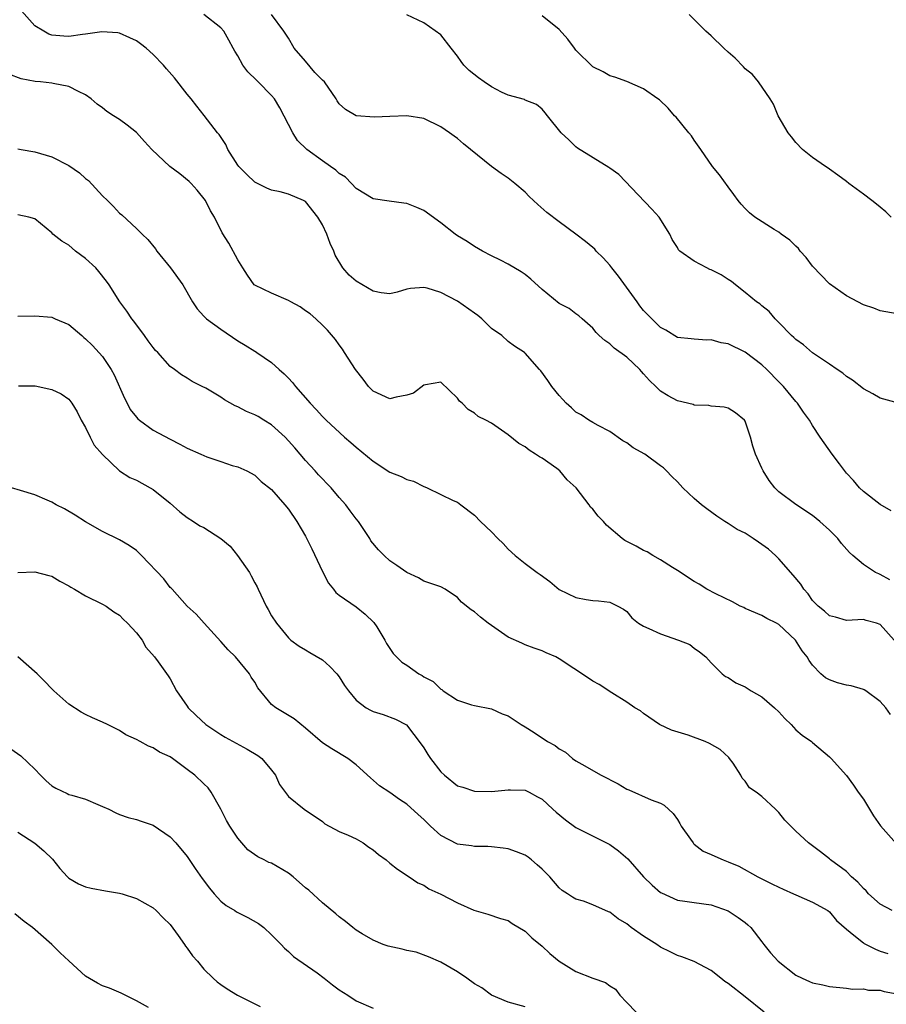
# Model space of a CAD drawing. Units: inches. Extents: x 2523000 to 2526000, y 1557000 to 1560000.
# Drawn here: x 2524225 to 2524328, y 1557878 to 1557994 of the extents above; entities that cross this region are included whole.
import ezdxf

# ---------------------------------------------------------------- set-up
doc = ezdxf.new("R2010")
doc.units = ezdxf.units.IN
doc.header["$MEASUREMENT"] = 0
doc.layers.add('LD25231557_2ft', color=142, linetype='Continuous')

msp = doc.modelspace()

# ---------------------------------------------------------------- linework, layer by layer
at = {"layer": 'LD25231557_2ft'}
for points, elevation in [([(2524328.63, 1557921), (2524327, 1557922.85), (2524326.57, 1557923), (2524325.31, 1557923.31), (2524325, 1557923.41), (2524323, 1557923.3), (2524321.69, 1557923.69), (2524321, 1557923.86), (2524320.4, 1557924.4), (2524319.65, 1557925), (2524319, 1557925.68), (2524318.45, 1557926.45), (2524317.97, 1557927), (2524317.61, 1557927.61), (2524316.69, 1557928.69), (2524315, 1557930.6), (2524314.62, 1557931), (2524313.76, 1557931.76), (2524313, 1557932.31), (2524312.58, 1557932.58), (2524311.97, 1557933), (2524311, 1557933.62), (2524310.07, 1557934.07), (2524309, 1557934.78), (2524308.62, 1557935), (2524307.66, 1557935.66), (2524306.5, 1557936.5), (2524305.84, 1557937), (2524305, 1557937.74), (2524303.65, 1557939), (2524303, 1557939.71), (2524302.35, 1557940.35), (2524301.73, 1557941), (2524301.35, 1557941.35), (2524301, 1557941.62), (2524299.13, 1557943), (2524297.75, 1557943.75), (2524297, 1557944.32), (2524296.56, 1557944.56), (2524295, 1557945.65), (2524293.61, 1557946.39), (2524293, 1557946.73), (2524292.54, 1557947), (2524291.63, 1557947.63), (2524291, 1557947.94), (2524290.46, 1557948.46), (2524289.83, 1557949), (2524289.45, 1557949.45), (2524289, 1557949.91), (2524288.16, 1557951), (2524287.69, 1557951.69), (2524286.85, 1557952.85), (2524286.7, 1557953), (2524285, 1557954.93), (2524284.91, 1557955), (2524283.75, 1557955.75), (2524283, 1557956.32), (2524282.23, 1557957), (2524281, 1557957.86), (2524279.85, 1557959), (2524279.39, 1557959.39), (2524279, 1557959.65), (2524277, 1557961.06), (2524275, 1557962.12), (2524273.39, 1557962.61), (2524273, 1557962.69), (2524271.43, 1557962.57), (2524271, 1557962.48), (2524269.84, 1557962.16), (2524269, 1557961.95), (2524267.95, 1557962.05), (2524267, 1557962.24), (2524265, 1557963.44), (2524264.17, 1557964.17), (2524263.44, 1557965), (2524262.52, 1557966.52), (2524262.35, 1557967), (2524261.91, 1557967.91), (2524261.53, 1557969), (2524261, 1557970.1), (2524260.46, 1557971), (2524259, 1557972.85), (2524258.76, 1557973), (2524257, 1557973.74), (2524256, 1557974), (2524255, 1557974.2), (2524254.43, 1557974.43), (2524253, 1557975.16), (2524252.05, 1557976.05), (2524251.11, 1557977), (2524251, 1557977.15), (2524249.82, 1557979), (2524249.59, 1557979.59), (2524248.78, 1557980.78), (2524248.59, 1557981), (2524247.03, 1557983.03), (2524246.14, 1557984.14), (2524245.47, 1557985), (2524245, 1557985.56), (2524243.5, 1557987.5), (2524242.55, 1557988.55), (2524242.2, 1557989), (2524241, 1557990.25), (2524240.17, 1557991), (2524239.51, 1557991.51), (2524239, 1557991.87), (2524238.24, 1557992.24), (2524237, 1557992.76), (2524236.8, 1557992.8), (2524234.92, 1557992.92), (2524233, 1557992.65), (2524232.62, 1557992.62), (2524231, 1557992.39), (2524230.41, 1557992.41), (2524229, 1557992.55), (2524228.65, 1557992.65), (2524228.05, 1557993), (2524227, 1557993.65), (2524225.4, 1557995.4)], 6842), ([(2524328.11, 1557928.11), (2524327, 1557928.75), (2524326.82, 1557928.82), (2524326.45, 1557929), (2524325, 1557929.94), (2524323.76, 1557931), (2524323.36, 1557931.36), (2524322.42, 1557932.42), (2524321.98, 1557933), (2524321, 1557933.99), (2524319.84, 1557935), (2524319, 1557935.72), (2524317, 1557937.01), (2524315, 1557938.52), (2524314.53, 1557939), (2524313.85, 1557939.85), (2524313.15, 1557941), (2524313, 1557941.33), (2524312.25, 1557943), (2524311.94, 1557943.94), (2524311.63, 1557945), (2524311, 1557946.89), (2524310.92, 1557947), (2524309.87, 1557947.87), (2524309, 1557948.44), (2524308.55, 1557948.54), (2524307, 1557948.64), (2524306.72, 1557948.72), (2524305, 1557948.78), (2524304.85, 1557948.85), (2524303, 1557949.27), (2524301.89, 1557949.89), (2524301, 1557950.43), (2524300.46, 1557951), (2524299.69, 1557951.69), (2524299, 1557952.5), (2524298.75, 1557952.75), (2524298.54, 1557953), (2524297, 1557954.47), (2524295.52, 1557955.52), (2524295, 1557956.04), (2524294.42, 1557956.42), (2524293.76, 1557957), (2524293.38, 1557957.38), (2524293, 1557957.87), (2524291.72, 1557959), (2524291.33, 1557959.33), (2524291, 1557959.57), (2524290.21, 1557960.21), (2524289, 1557960.82), (2524287, 1557962.45), (2524285.67, 1557963.67), (2524285, 1557964.23), (2524284.53, 1557964.53), (2524283, 1557965.47), (2524282.06, 1557965.94), (2524281, 1557966.45), (2524279.96, 1557967), (2524279, 1557967.54), (2524278.13, 1557968.13), (2524277, 1557968.8), (2524276.7, 1557969), (2524275, 1557970.33), (2524273, 1557971.79), (2524272.17, 1557972.17), (2524271, 1557972.62), (2524270.65, 1557972.65), (2524268.89, 1557972.89), (2524267, 1557973.16), (2524265, 1557974.4), (2524264.46, 1557975), (2524263.75, 1557975.75), (2524263, 1557976.17), (2524262.59, 1557976.58), (2524261.96, 1557977), (2524261, 1557977.66), (2524259.18, 1557979), (2524258.06, 1557980.06), (2524257.5, 1557981), (2524257, 1557981.99), (2524255.96, 1557983.96), (2524255.34, 1557985), (2524255, 1557985.39), (2524253.41, 1557987), (2524253.2, 1557987.2), (2524252.19, 1557988.19), (2524251.6, 1557989), (2524251, 1557990.09), (2524250.65, 1557990.65), (2524250.47, 1557991), (2524249.93, 1557991.93), (2524249.34, 1557993), (2524249, 1557993.41), (2524247, 1557994.99)], 6840), ([(2524328.28, 1557936.28), (2524327, 1557937.03), (2524325, 1557938.55), (2524324.55, 1557939), (2524323.85, 1557939.85), (2524323, 1557940.75), (2524322.16, 1557941.84), (2524321.3, 1557943), (2524319.9, 1557945), (2524319, 1557946.38), (2524318.63, 1557947), (2524317.93, 1557947.93), (2524317.21, 1557949), (2524317, 1557949.21), (2524315.55, 1557951), (2524315.28, 1557951.28), (2524315, 1557951.53), (2524313.57, 1557953), (2524313, 1557953.53), (2524311, 1557955.06), (2524309, 1557956.02), (2524308.16, 1557956.16), (2524307, 1557956.52), (2524306.48, 1557956.48), (2524305, 1557956.6), (2524304.61, 1557956.61), (2524303, 1557956.79), (2524301.64, 1557957.64), (2524301, 1557957.96), (2524299, 1557959.98), (2524298.54, 1557960.54), (2524298.23, 1557961), (2524296.05, 1557964.05), (2524295.23, 1557965), (2524295, 1557965.32), (2524294.22, 1557966.22), (2524293.4, 1557967), (2524293.22, 1557967.22), (2524293, 1557967.43), (2524292.14, 1557968.14), (2524291, 1557969), (2524289, 1557970.45), (2524287.57, 1557971.57), (2524286.51, 1557972.51), (2524285.47, 1557973.47), (2524285, 1557973.96), (2524283.78, 1557975), (2524283, 1557975.63), (2524282.16, 1557976.16), (2524281, 1557977.01), (2524277.69, 1557979.69), (2524277, 1557980.3), (2524276.59, 1557980.59), (2524276.06, 1557981), (2524275, 1557981.7), (2524273, 1557982.67), (2524270.99, 1557982.99), (2524269, 1557982.92), (2524267.17, 1557982.83), (2524265.01, 1557983.01), (2524263.76, 1557983.76), (2524263, 1557984.43), (2524262.77, 1557984.77), (2524262.65, 1557985), (2524261.24, 1557987), (2524261, 1557987.21), (2524260.13, 1557988.13), (2524259, 1557989.47), (2524257.68, 1557991), (2524257, 1557992.17), (2524256.45, 1557993), (2524254.98, 1557995)], 6838), ([(2524329.15, 1557949), (2524327, 1557949.62), (2524326.11, 1557950.11), (2524325, 1557950.71), (2524323.73, 1557951.73), (2524323, 1557952.18), (2524322.57, 1557952.57), (2524321.9, 1557953), (2524321, 1557953.64), (2524319, 1557954.96), (2524317.9, 1557955.9), (2524317, 1557956.53), (2524316.77, 1557956.77), (2524316.49, 1557957), (2524315, 1557958.57), (2524314.55, 1557959), (2524313.86, 1557959.86), (2524313, 1557960.51), (2524312.75, 1557960.75), (2524312.36, 1557961), (2524311, 1557962.11), (2524309.88, 1557963), (2524309.41, 1557963.41), (2524309, 1557963.62), (2524308.18, 1557964.18), (2524307, 1557964.79), (2524306.84, 1557964.84), (2524306.5, 1557965), (2524305, 1557965.79), (2524303.28, 1557967), (2524303.14, 1557967.14), (2524303, 1557967.41), (2524302.38, 1557968.38), (2524302.11, 1557969), (2524300.84, 1557971), (2524299.97, 1557971.97), (2524298.34, 1557973.66), (2524296.07, 1557976.07), (2524295, 1557976.81), (2524294.9, 1557976.9), (2524291.19, 1557979.19), (2524291, 1557979.33), (2524290.14, 1557980.14), (2524289.27, 1557981), (2524287.65, 1557983), (2524287.34, 1557983.34), (2524287, 1557983.8), (2524286.33, 1557984.33), (2524285, 1557984.86), (2524284.92, 1557984.92), (2524283, 1557985.44), (2524282.19, 1557985.81), (2524281, 1557986.44), (2524280.14, 1557987), (2524279.48, 1557987.48), (2524278.36, 1557988.36), (2524277.74, 1557989), (2524277.41, 1557989.41), (2524277, 1557990.07), (2524276.22, 1557991), (2524275, 1557992.57), (2524273, 1557994.01), (2524271, 1557994.96)], 6836), ([(2524329, 1557959.56), (2524327, 1557959.95), (2524326.23, 1557960.23), (2524325, 1557960.64), (2524323, 1557961.7), (2524321, 1557963.11), (2524319, 1557965.23), (2524318.24, 1557966.24), (2524317.53, 1557967), (2524317.31, 1557967.31), (2524317, 1557967.57), (2524316.3, 1557968.3), (2524315.27, 1557969), (2524315, 1557969.22), (2524314.45, 1557969.55), (2524312.17, 1557971), (2524311.54, 1557971.54), (2524311, 1557972.04), (2524310.54, 1557972.54), (2524310.19, 1557973), (2524309.69, 1557973.69), (2524309, 1557974.6), (2524308, 1557976), (2524307.16, 1557977), (2524305.76, 1557979), (2524305, 1557980.12), (2524304.65, 1557980.65), (2524304.35, 1557981), (2524302.84, 1557982.84), (2524302.65, 1557983), (2524301.91, 1557983.91), (2524300.87, 1557984.87), (2524300.67, 1557985), (2524299, 1557986.2), (2524297, 1557987.06), (2524295.58, 1557987.58), (2524295, 1557987.73), (2524294.21, 1557988.21), (2524293, 1557988.79), (2524291, 1557990.77), (2524290.81, 1557991), (2524290.05, 1557992.05), (2524289, 1557993.19), (2524287, 1557994.84)], 6834), ([(2524328.29, 1557971), (2524327.66, 1557971.66), (2524327, 1557972.21), (2524326.55, 1557972.55), (2524326, 1557973), (2524325, 1557973.74), (2524323.26, 1557975), (2524323, 1557975.22), (2524321.96, 1557975.96), (2524321, 1557976.69), (2524320.82, 1557976.82), (2524320.51, 1557977), (2524319, 1557978.08), (2524317.81, 1557979), (2524317, 1557979.83), (2524316.5, 1557980.5), (2524316.09, 1557981), (2524314.91, 1557983), (2524314.36, 1557984.36), (2524313.96, 1557985), (2524312.61, 1557987), (2524311.87, 1557987.87), (2524311, 1557988.55), (2524310.8, 1557988.8), (2524309.82, 1557989.82), (2524309, 1557990.53), (2524308.49, 1557991), (2524307, 1557992.44), (2524306.37, 1557993), (2524304.4, 1557995)], 6832), ([(2524328.21, 1557912.21), (2524327.66, 1557913), (2524327, 1557913.73), (2524325.29, 1557915), (2524325.11, 1557915.1), (2524325, 1557915.15), (2524323.57, 1557915.57), (2524323, 1557915.68), (2524321.95, 1557915.95), (2524321, 1557916.29), (2524320.53, 1557916.53), (2524319.98, 1557917), (2524319, 1557918.03), (2524318.59, 1557918.59), (2524318.36, 1557919), (2524317.74, 1557919.74), (2524316.97, 1557921), (2524315, 1557922.83), (2524314.71, 1557923), (2524313.56, 1557923.56), (2524313, 1557923.9), (2524311, 1557924.74), (2524310.84, 1557924.84), (2524310.44, 1557925), (2524309.52, 1557925.52), (2524307.55, 1557926.45), (2524306.48, 1557927), (2524305.59, 1557927.59), (2524305, 1557927.91), (2524303, 1557929.23), (2524302.43, 1557929.57), (2524301, 1557930.5), (2524300.1, 1557931), (2524299.42, 1557931.42), (2524299, 1557931.58), (2524298.11, 1557932.11), (2524296.79, 1557932.79), (2524296.48, 1557933), (2524294.6, 1557934.6), (2524294.25, 1557935), (2524293.64, 1557935.64), (2524293, 1557936.46), (2524292.73, 1557936.73), (2524292.55, 1557937), (2524291.01, 1557939), (2524289.96, 1557939.96), (2524289.08, 1557941), (2524288.72, 1557941.28), (2524287, 1557942.5), (2524286.67, 1557942.67), (2524286.23, 1557943), (2524285.45, 1557943.45), (2524285, 1557943.83), (2524284.26, 1557944.25), (2524283, 1557945.27), (2524281, 1557946.64), (2524280.33, 1557947), (2524279.45, 1557947.45), (2524279, 1557947.82), (2524278.27, 1557948.27), (2524277.53, 1557949), (2524277.24, 1557949.24), (2524277, 1557949.6), (2524275, 1557951.51), (2524273.2, 1557951.2), (2524273, 1557951.13), (2524271.79, 1557950.21), (2524271, 1557949.94), (2524269.72, 1557949.72), (2524269, 1557949.52), (2524267, 1557950.45), (2524266.47, 1557951), (2524265.84, 1557951.84), (2524264.91, 1557953), (2524263.64, 1557955), (2524263.4, 1557955.4), (2524263, 1557955.92), (2524262.55, 1557956.55), (2524261.63, 1557957.63), (2524261, 1557958.22), (2524260.22, 1557959), (2524259.56, 1557959.56), (2524259, 1557959.95), (2524258.39, 1557960.39), (2524257.26, 1557961), (2524257, 1557961.17), (2524255, 1557962.01), (2524253, 1557962.95), (2524252.95, 1557963), (2524252.14, 1557964.14), (2524251.58, 1557965), (2524251, 1557965.96), (2524249.95, 1557967.95), (2524249.17, 1557969.17), (2524248.26, 1557971), (2524247.77, 1557971.77), (2524247.17, 1557973), (2524246.21, 1557974.21), (2524245.49, 1557975), (2524245.24, 1557975.24), (2524244.15, 1557976.15), (2524242.97, 1557977), (2524240.83, 1557979), (2524239.97, 1557979.97), (2524239, 1557981.02), (2524237.91, 1557981.91), (2524237, 1557982.57), (2524236.28, 1557983), (2524235.52, 1557983.52), (2524235, 1557983.94), (2524234.37, 1557984.37), (2524233.64, 1557985), (2524233, 1557985.49), (2524232.14, 1557985.86), (2524231, 1557986.48), (2524229.18, 1557986.82), (2524229, 1557986.87), (2524227.68, 1557987), (2524227.05, 1557987.05), (2524225.36, 1557987.36), (2524223.92, 1557987.92)], 6844), ([(2524225, 1557979.08), (2524225.38, 1557979), (2524227, 1557978.73), (2524229, 1557978.13), (2524231, 1557977.12), (2524232.27, 1557976.27), (2524233, 1557975.59), (2524233.35, 1557975.35), (2524235, 1557973.55), (2524235.6, 1557973), (2524236.29, 1557972.29), (2524237, 1557971.48), (2524237.28, 1557971.28), (2524239, 1557969.68), (2524239.68, 1557969), (2524240.36, 1557968.36), (2524241.25, 1557967.25), (2524241.43, 1557967), (2524243.05, 1557965), (2524244.51, 1557963), (2524245.63, 1557961), (2524246.18, 1557960.18), (2524247, 1557959.32), (2524247.14, 1557959.14), (2524247.29, 1557959), (2524249, 1557957.75), (2524251, 1557956.39), (2524251.89, 1557955.89), (2524253, 1557955.15), (2524253.11, 1557955.11), (2524253.27, 1557955), (2524255, 1557953.83), (2524255.9, 1557953), (2524256.5, 1557952.5), (2524257, 1557951.97), (2524257.46, 1557951.46), (2524257.81, 1557951), (2524259.55, 1557949), (2524260.28, 1557948.28), (2524261, 1557947.44), (2524261.45, 1557947), (2524263.62, 1557945), (2524264.37, 1557944.37), (2524265, 1557943.8), (2524267, 1557942.15), (2524269, 1557940.85), (2524270.33, 1557940.33), (2524271, 1557939.98), (2524271.77, 1557939.77), (2524273, 1557939.16), (2524273.12, 1557939.12), (2524273.41, 1557939), (2524275, 1557938.21), (2524276.48, 1557937.52), (2524277, 1557937.3), (2524277.37, 1557937), (2524279, 1557935.75), (2524279.72, 1557935), (2524281, 1557933.79), (2524281.77, 1557933), (2524282.4, 1557932.4), (2524283, 1557931.74), (2524283.82, 1557931), (2524285, 1557930.06), (2524286.4, 1557929), (2524286.76, 1557928.76), (2524287.93, 1557927.93), (2524289, 1557926.98), (2524291, 1557926.02), (2524292.21, 1557925.79), (2524293, 1557925.67), (2524293.65, 1557925.65), (2524295, 1557925.49), (2524295.97, 1557925), (2524296.64, 1557924.64), (2524297, 1557924.37), (2524297.63, 1557923.63), (2524298.41, 1557923), (2524299, 1557922.63), (2524299.62, 1557922.38), (2524301, 1557921.74), (2524303.15, 1557921), (2524304.46, 1557920.46), (2524305, 1557920.03), (2524305.62, 1557919.62), (2524306.38, 1557919), (2524307, 1557918.3), (2524308.28, 1557917), (2524308.69, 1557916.69), (2524309, 1557916.55), (2524309.93, 1557915.93), (2524311, 1557915.45), (2524311.72, 1557915), (2524313, 1557914.27), (2524314.48, 1557913), (2524315, 1557912.49), (2524315.7, 1557911.7), (2524316.47, 1557911), (2524317, 1557910.38), (2524317.75, 1557909.75), (2524318.87, 1557909), (2524319, 1557908.87), (2524321, 1557907.19), (2524321.19, 1557907), (2524323, 1557904.98), (2524323.83, 1557903.83), (2524324.38, 1557903), (2524325, 1557902.19), (2524325.71, 1557901), (2524326.21, 1557900.21), (2524327.02, 1557899.02), (2524328.9, 1557896.9)], 6846), ([(2524328.41, 1557889), (2524327, 1557889.78), (2524325.6, 1557891), (2524325.32, 1557891.32), (2524325, 1557891.61), (2524324.35, 1557892.35), (2524323.59, 1557893), (2524323, 1557893.62), (2524321.13, 1557895), (2524321, 1557895.13), (2524319.94, 1557895.94), (2524318.49, 1557897), (2524317, 1557898.39), (2524316.4, 1557899), (2524315.69, 1557899.69), (2524315, 1557900.62), (2524314.6, 1557901), (2524313, 1557902.49), (2524312.31, 1557903), (2524311.51, 1557903.51), (2524311, 1557904.29), (2524310.66, 1557904.66), (2524310.5, 1557905), (2524309.58, 1557906.42), (2524309.18, 1557907), (2524309.1, 1557907.1), (2524308.04, 1557908.04), (2524306.78, 1557908.78), (2524306.27, 1557909), (2524304.26, 1557909.74), (2524302.32, 1557910.32), (2524300.9, 1557911), (2524299, 1557912.31), (2524298.62, 1557912.62), (2524297.97, 1557913), (2524297, 1557913.66), (2524295.25, 1557914.75), (2524293.75, 1557915.75), (2524293, 1557916.15), (2524292.47, 1557916.47), (2524289, 1557918.79), (2524288.61, 1557919), (2524287.49, 1557919.49), (2524287, 1557919.74), (2524286.05, 1557920.05), (2524285, 1557920.43), (2524284.61, 1557920.61), (2524283, 1557921.32), (2524281, 1557922.7), (2524280.6, 1557923), (2524279.71, 1557923.71), (2524279, 1557924.35), (2524278.59, 1557924.59), (2524277.48, 1557925.48), (2524277, 1557926.04), (2524275.53, 1557927), (2524275, 1557927.29), (2524273, 1557927.97), (2524272.36, 1557928.36), (2524271, 1557928.98), (2524269.8, 1557929.8), (2524269, 1557930.37), (2524268.3, 1557931), (2524267.66, 1557931.66), (2524266.75, 1557932.75), (2524266.6, 1557933), (2524265.26, 1557935), (2524265, 1557935.32), (2524264.29, 1557936.29), (2524263.79, 1557937), (2524263, 1557937.87), (2524262.03, 1557939), (2524261.53, 1557939.53), (2524261, 1557940.05), (2524260.54, 1557940.54), (2524260.15, 1557941), (2524259, 1557942.23), (2524257.74, 1557943.74), (2524257, 1557944.57), (2524256.59, 1557945), (2524255, 1557946.45), (2524254.07, 1557947), (2524253.42, 1557947.42), (2524253, 1557947.65), (2524252.04, 1557948.04), (2524251, 1557948.59), (2524250.69, 1557948.69), (2524249.41, 1557949.41), (2524249, 1557949.71), (2524247.22, 1557950.78), (2524246.8, 1557951), (2524245.59, 1557951.59), (2524245, 1557951.97), (2524244.36, 1557952.36), (2524243.53, 1557953), (2524243, 1557953.36), (2524241.53, 1557955), (2524241.26, 1557955.26), (2524241, 1557955.59), (2524240.39, 1557956.39), (2524239.98, 1557957), (2524238.71, 1557958.71), (2524238.46, 1557959), (2524237.88, 1557959.88), (2524237.04, 1557961), (2524235.79, 1557963), (2524235.46, 1557963.46), (2524234.57, 1557964.57), (2524234.2, 1557965), (2524233, 1557966.13), (2524231.81, 1557967), (2524231, 1557967.69), (2524230.17, 1557968.17), (2524229.13, 1557969), (2524229, 1557969.15), (2524227, 1557970.82), (2524226.29, 1557971), (2524225, 1557971.28)], 6848), ([(2524225, 1557959.29), (2524227, 1557959.34), (2524229, 1557959.18), (2524229.4, 1557959), (2524231, 1557958.33), (2524232.54, 1557957), (2524232.79, 1557956.79), (2524233, 1557956.64), (2524233.83, 1557955.83), (2524235, 1557954.53), (2524236.04, 1557953), (2524236.37, 1557952.37), (2524237.6, 1557949.6), (2524237.93, 1557949), (2524238.28, 1557948.28), (2524239, 1557947.35), (2524239.16, 1557947.16), (2524239.37, 1557947), (2524241, 1557945.83), (2524243, 1557944.75), (2524244.16, 1557944.16), (2524245, 1557943.69), (2524246.61, 1557943), (2524247, 1557942.81), (2524247.32, 1557942.68), (2524249, 1557942.1), (2524250.34, 1557941.66), (2524251, 1557941.47), (2524252.07, 1557941), (2524253, 1557940.5), (2524253.76, 1557939.76), (2524255, 1557938.82), (2524256.57, 1557937), (2524257, 1557936.48), (2524257.97, 1557935), (2524259, 1557933.27), (2524259.77, 1557931.77), (2524261, 1557929.12), (2524261.72, 1557927.72), (2524262.32, 1557927), (2524262.61, 1557926.61), (2524263, 1557926.32), (2524265, 1557924.93), (2524266.06, 1557924.06), (2524267.09, 1557923.09), (2524267.44, 1557922.56), (2524268.41, 1557921), (2524268.6, 1557920.6), (2524269.39, 1557919.39), (2524270.4, 1557918.4), (2524271, 1557918.03), (2524272.43, 1557917), (2524272.8, 1557916.8), (2524273, 1557916.66), (2524274.11, 1557916.11), (2524275, 1557915.18), (2524275.13, 1557915.13), (2524275.29, 1557915), (2524277, 1557913.88), (2524278.65, 1557913.35), (2524279, 1557913.25), (2524281, 1557912.87), (2524282.29, 1557912.29), (2524283, 1557912.02), (2524284.52, 1557911), (2524285, 1557910.72), (2524286.05, 1557910.05), (2524287.64, 1557909), (2524288.53, 1557908.53), (2524289, 1557908.14), (2524289.75, 1557907.75), (2524290.6, 1557907), (2524291, 1557906.7), (2524291.71, 1557906.3), (2524294, 1557905), (2524295.98, 1557903.98), (2524297, 1557903.37), (2524297.27, 1557903.27), (2524299.91, 1557902.09), (2524301, 1557901.7), (2524301.45, 1557901.45), (2524302.49, 1557900.49), (2524303, 1557899.77), (2524303.29, 1557899.29), (2524303.45, 1557899), (2524304.56, 1557897.44), (2524304.85, 1557897), (2524304.92, 1557896.92), (2524305, 1557896.87), (2524306.03, 1557896.03), (2524307, 1557895.63), (2524307.42, 1557895.42), (2524308.4, 1557895), (2524309, 1557894.77), (2524310.25, 1557894.25), (2524312.52, 1557893), (2524313, 1557892.75), (2524314.18, 1557892.18), (2524315, 1557891.76), (2524315.52, 1557891.52), (2524316.74, 1557891), (2524317, 1557890.86), (2524319, 1557889.99), (2524320.81, 1557889), (2524321, 1557888.86), (2524321.83, 1557887.83), (2524323, 1557886.82), (2524323.89, 1557886.11), (2524325, 1557885.17), (2524325.1, 1557885.1), (2524326.43, 1557884.43), (2524327, 1557884.21), (2524327.91, 1557883.91)], 6850), ([(2524225.05, 1557951.05), (2524227.05, 1557951.05), (2524229, 1557950.62), (2524230.11, 1557950.11), (2524231, 1557949.47), (2524231.37, 1557949), (2524231.99, 1557947.99), (2524232.49, 1557947), (2524233, 1557946.15), (2524233.55, 1557945), (2524234.03, 1557944.03), (2524235, 1557942.93), (2524237.02, 1557941.02), (2524238.24, 1557940.24), (2524239, 1557939.9), (2524240.64, 1557939), (2524241, 1557938.79), (2524243, 1557937.18), (2524244.15, 1557936.15), (2524245, 1557935.5), (2524245.76, 1557935), (2524246.52, 1557934.52), (2524247, 1557934.29), (2524249, 1557933.02), (2524250.1, 1557932.1), (2524250.97, 1557931), (2524252.38, 1557929), (2524252.6, 1557928.6), (2524253, 1557927.77), (2524253.28, 1557927.28), (2524253.4, 1557927), (2524254.35, 1557925), (2524254.6, 1557924.6), (2524255, 1557923.88), (2524255.58, 1557923), (2524257, 1557921.26), (2524257.29, 1557921), (2524258.27, 1557920.27), (2524259, 1557919.85), (2524259.51, 1557919.51), (2524261, 1557918.65), (2524261.88, 1557917.88), (2524262.7, 1557917), (2524263, 1557916.63), (2524263.63, 1557915.63), (2524264.09, 1557915), (2524265, 1557913.9), (2524266.18, 1557913), (2524266.69, 1557912.69), (2524267, 1557912.53), (2524268.19, 1557912.19), (2524269.64, 1557911.64), (2524270.96, 1557910.96), (2524272.7, 1557908.7), (2524273, 1557908.26), (2524273.48, 1557907.48), (2524273.79, 1557907), (2524275, 1557905.41), (2524275.44, 1557905), (2524277, 1557903.76), (2524277.6, 1557903.6), (2524279, 1557903.13), (2524281, 1557903.1), (2524283, 1557903.3), (2524283.27, 1557903.27), (2524285, 1557903.24), (2524285.15, 1557903.15), (2524285.47, 1557903), (2524286.45, 1557902.45), (2524287, 1557902.17), (2524288.27, 1557901), (2524288.66, 1557900.66), (2524289.75, 1557899.75), (2524291, 1557898.83), (2524295, 1557896.8), (2524296.05, 1557896.05), (2524297.12, 1557895.12), (2524299.01, 1557893), (2524300.02, 1557892.02), (2524301, 1557891.16), (2524301.1, 1557891.1), (2524303, 1557890.22), (2524303.88, 1557890.12), (2524305, 1557889.94), (2524307, 1557889.68), (2524308.99, 1557888.99), (2524310.18, 1557888.18), (2524311, 1557887.58), (2524311.32, 1557887.32), (2524311.67, 1557887), (2524313, 1557885.32), (2524313.23, 1557885), (2524314.02, 1557884.02), (2524314.93, 1557883), (2524317, 1557881.37), (2524317.74, 1557881), (2524318.61, 1557880.61), (2524319, 1557880.46), (2524320.22, 1557880.22), (2524321, 1557880.04), (2524323, 1557879.84), (2524323.71, 1557879.71), (2524325, 1557879.74), (2524325.59, 1557879.59), (2524327, 1557879.58), (2524327.44, 1557879.44), (2524329, 1557879.17)], 6852), ([(2524313.27, 1557877), (2524311, 1557878.82), (2524309, 1557880.37), (2524308.62, 1557880.62), (2524308.12, 1557881), (2524307, 1557881.9), (2524305, 1557882.98), (2524303.52, 1557883.52), (2524303, 1557883.68), (2524302.13, 1557884.13), (2524301, 1557884.68), (2524300.55, 1557885), (2524299, 1557885.97), (2524297.55, 1557887), (2524297.24, 1557887.24), (2524297, 1557887.45), (2524296.01, 1557888.01), (2524295, 1557888.81), (2524294.85, 1557888.85), (2524293, 1557889.7), (2524291.9, 1557890.1), (2524291, 1557890.35), (2524290.59, 1557890.59), (2524289.99, 1557891), (2524289.37, 1557891.37), (2524289, 1557891.68), (2524287.9, 1557893), (2524287, 1557893.91), (2524286.43, 1557894.43), (2524285.75, 1557895), (2524285.33, 1557895.33), (2524285, 1557895.54), (2524283.96, 1557895.96), (2524283, 1557896.3), (2524282.39, 1557896.39), (2524281, 1557896.56), (2524280.59, 1557896.59), (2524279, 1557896.6), (2524278.66, 1557896.66), (2524277, 1557896.86), (2524275, 1557897.9), (2524273.78, 1557899), (2524273, 1557899.77), (2524272.35, 1557900.35), (2524271, 1557901.59), (2524270.13, 1557902.13), (2524269, 1557902.95), (2524267.77, 1557903.77), (2524266.7, 1557904.7), (2524265, 1557906.25), (2524264.02, 1557907), (2524262.12, 1557908.12), (2524261, 1557908.84), (2524259, 1557910.56), (2524257.67, 1557911.67), (2524255.48, 1557913), (2524255, 1557913.38), (2524253.36, 1557915.36), (2524253, 1557916.02), (2524252.59, 1557916.59), (2524252.38, 1557917), (2524250.72, 1557919), (2524249.85, 1557919.85), (2524249, 1557920.84), (2524247.01, 1557923), (2524246.06, 1557924.06), (2524245.02, 1557925), (2524243.22, 1557927), (2524243.13, 1557927.13), (2524243, 1557927.23), (2524242.25, 1557928.25), (2524239.62, 1557931), (2524239.31, 1557931.31), (2524239, 1557931.57), (2524238.17, 1557932.17), (2524237, 1557932.85), (2524235, 1557933.82), (2524233, 1557934.98), (2524231.78, 1557935.78), (2524230.5, 1557936.5), (2524229.51, 1557937), (2524229, 1557937.29), (2524228.47, 1557937.53), (2524227, 1557938.16), (2524225.31, 1557938.69), (2524224.23, 1557939)], 6854), ([(2524225, 1557928.98), (2524227, 1557929.06), (2524228.64, 1557928.64), (2524229, 1557928.57), (2524229.95, 1557927.95), (2524231, 1557927.39), (2524231.24, 1557927.24), (2524231.68, 1557927), (2524233, 1557926.21), (2524235, 1557925.25), (2524235.42, 1557925), (2524236.33, 1557924.33), (2524237, 1557923.96), (2524237.46, 1557923.46), (2524237.97, 1557923), (2524239, 1557921.86), (2524239.67, 1557921), (2524240.14, 1557920.14), (2524241.13, 1557919), (2524241.57, 1557918.43), (2524242.77, 1557916.77), (2524243, 1557916.4), (2524243.76, 1557915), (2524245, 1557913.19), (2524245.12, 1557913), (2524246.09, 1557912.09), (2524247.21, 1557911), (2524249, 1557909.82), (2524249.51, 1557909.51), (2524252.1, 1557908.1), (2524253.36, 1557907.36), (2524253.85, 1557907), (2524255, 1557905.62), (2524255.47, 1557905), (2524255.92, 1557903.92), (2524257, 1557902.48), (2524258.86, 1557901), (2524261, 1557899.55), (2524261.28, 1557899.28), (2524263, 1557898.37), (2524264.06, 1557897.94), (2524265, 1557897.47), (2524265.82, 1557897), (2524266.5, 1557896.5), (2524267, 1557896.17), (2524267.65, 1557895.65), (2524268.54, 1557895), (2524269, 1557894.6), (2524269.89, 1557893.89), (2524271.29, 1557893), (2524272.3, 1557892.3), (2524273, 1557891.99), (2524273.58, 1557891.58), (2524275, 1557890.94), (2524277, 1557889.92), (2524278.93, 1557889.07), (2524280.58, 1557888.58), (2524282.07, 1557888.07), (2524283, 1557887.82), (2524283.47, 1557887.47), (2524285, 1557886.56), (2524285.78, 1557885.78), (2524287, 1557884.81), (2524287.93, 1557883.93), (2524289, 1557883.01), (2524291, 1557881.78), (2524293, 1557881), (2524294.51, 1557880.51), (2524295, 1557880.12), (2524295.69, 1557879.69), (2524296.18, 1557879), (2524297, 1557878.15), (2524298.12, 1557877)], 6856), ([(2524285, 1557877.63), (2524283, 1557878.17), (2524281, 1557879.01), (2524279.87, 1557879.87), (2524279, 1557880.34), (2524278.08, 1557881), (2524277, 1557881.74), (2524275, 1557882.89), (2524273.55, 1557883.55), (2524272.08, 1557884.08), (2524271, 1557884.28), (2524270.43, 1557884.43), (2524268.79, 1557884.79), (2524268.18, 1557885), (2524267, 1557885.49), (2524265.73, 1557886.27), (2524265, 1557886.68), (2524264.59, 1557887), (2524263.73, 1557887.73), (2524263, 1557888.25), (2524262.61, 1557888.61), (2524261, 1557889.9), (2524259.4, 1557891.4), (2524259, 1557891.71), (2524257.55, 1557893), (2524257, 1557893.43), (2524255, 1557894.59), (2524254.69, 1557894.69), (2524254.12, 1557895), (2524253.36, 1557895.36), (2524252.2, 1557896.2), (2524251, 1557897.58), (2524250.05, 1557899), (2524249.66, 1557899.66), (2524248.99, 1557900.99), (2524247.86, 1557903), (2524247.5, 1557903.5), (2524247, 1557904.01), (2524245.92, 1557905), (2524245, 1557905.7), (2524243.26, 1557907), (2524243, 1557907.18), (2524241.74, 1557907.74), (2524241, 1557908.26), (2524240.44, 1557908.44), (2524239.47, 1557909), (2524239, 1557909.25), (2524237.77, 1557909.77), (2524237, 1557910.29), (2524235.6, 1557911), (2524235, 1557911.29), (2524233.8, 1557911.8), (2524233, 1557912.18), (2524232.48, 1557912.48), (2524231, 1557913.4), (2524229.23, 1557915), (2524229, 1557915.23), (2524228.15, 1557916.15), (2524227.26, 1557917), (2524225, 1557919.02)], 6858), ([(2524224.14, 1557908.14), (2524225.32, 1557907.32), (2524227, 1557905.72), (2524227.65, 1557905), (2524228.33, 1557904.33), (2524229, 1557903.76), (2524229.47, 1557903.47), (2524230.83, 1557902.83), (2524231, 1557902.75), (2524231.36, 1557902.64), (2524233, 1557902.18), (2524234.46, 1557901.54), (2524235, 1557901.33), (2524235.75, 1557901), (2524236.57, 1557900.57), (2524237, 1557900.38), (2524238.02, 1557900.02), (2524239, 1557899.79), (2524239.57, 1557899.57), (2524241, 1557899.09), (2524243, 1557897.72), (2524243.66, 1557897), (2524245, 1557895.39), (2524245.97, 1557893.97), (2524246.8, 1557892.8), (2524247.65, 1557891.65), (2524248.2, 1557891), (2524249, 1557890.13), (2524249.61, 1557889.61), (2524250.65, 1557889), (2524250.85, 1557888.85), (2524252.17, 1557888.17), (2524253.46, 1557887.46), (2524254.08, 1557887), (2524255, 1557886.14), (2524256.12, 1557885), (2524256.54, 1557884.54), (2524257, 1557884.18), (2524257.59, 1557883.59), (2524260.37, 1557881.63), (2524261.23, 1557881), (2524262.21, 1557880.21), (2524263, 1557879.64), (2524264.03, 1557879), (2524265, 1557878.31), (2524267, 1557877.46)], 6860), ([(2524225, 1557898.28), (2524227, 1557896.98), (2524228.06, 1557896.06), (2524229.07, 1557895.07), (2524229.96, 1557893.96), (2524230.84, 1557893), (2524231, 1557892.85), (2524232.16, 1557892.16), (2524233, 1557891.82), (2524233.65, 1557891.65), (2524235.35, 1557891.35), (2524237, 1557891.08), (2524237.31, 1557891), (2524239, 1557890.42), (2524241, 1557889.31), (2524241.36, 1557889), (2524242.16, 1557888.16), (2524243, 1557887.37), (2524243.96, 1557886.04), (2524244.68, 1557885), (2524244.8, 1557884.8), (2524245, 1557884.56), (2524245.65, 1557883.65), (2524246.22, 1557883), (2524247, 1557882.09), (2524248.07, 1557881), (2524248.57, 1557880.57), (2524249, 1557880.27), (2524249.73, 1557879.73), (2524250.97, 1557879), (2524253.66, 1557877.66)], 6862), ([(2524240.45, 1557877.55), (2524239, 1557878.34), (2524238.55, 1557878.55), (2524237.22, 1557879.22), (2524235.81, 1557879.81), (2524235, 1557880.11), (2524234.42, 1557880.42), (2524233, 1557881.25), (2524231, 1557883.05), (2524230, 1557884), (2524229, 1557885), (2524226.7, 1557887), (2524225.73, 1557887.73), (2524224.62, 1557888.62)], 6864)]:
    msp.add_lwpolyline(points, dxfattribs=dict(at, elevation=elevation))

doc.saveas('drawing.dxf')
